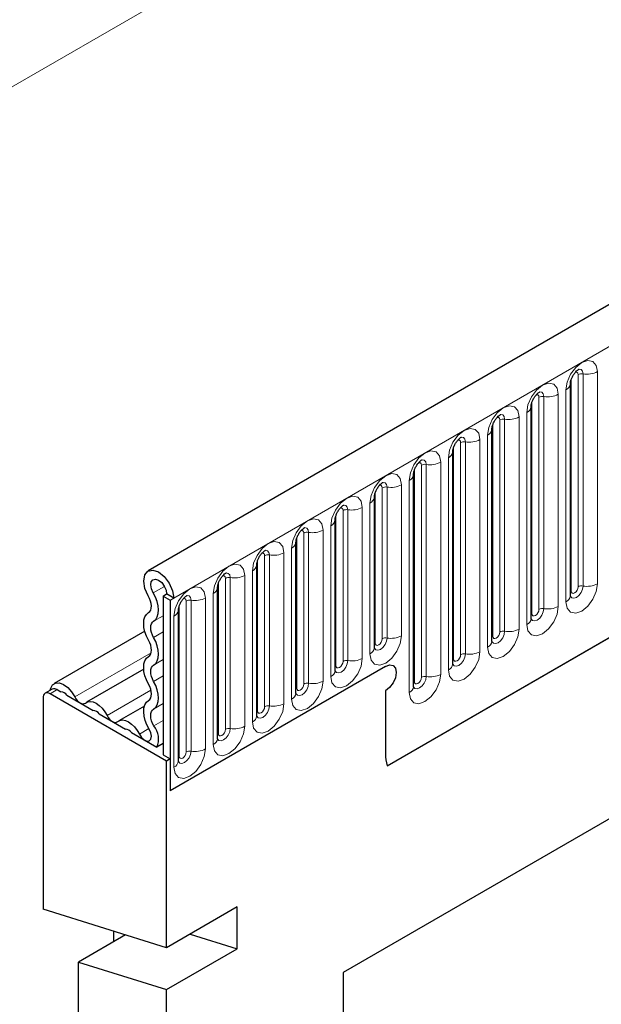
# Model space of a CAD drawing. Units: millimetres. Extents: x 0 to 733, y 0 to 1309.
# Drawn here: x 99 to 105, y 38 to 48 of the extents above; entities that cross this region are included whole.
import ezdxf

# ---------------------------------------------------------------- set-up
doc = ezdxf.new("R2010")
doc.units = ezdxf.units.MM

msp = doc.modelspace()

# ---------------------------------------------------------------- linework, layer by layer
at = {"color": 7, "linetype": 'Continuous', "lineweight": 25}
for p, q in [((170.8618, 82.7847), (100.2925, 42.046)), ((102.6857, 40.0957), (168.9816, 78.3675)), ((104.5204, 41.797), (104.5204, 43.92)), ((104.5204, 43.92), (104.5204, 43.9175)), ((104.128, 43.6934), (104.1279, 43.6909)), ((104.128, 41.5704), (104.128, 43.6934)), ((103.7355, 41.3439), (103.7355, 43.4669)), ((103.7355, 43.4669), (103.7355, 43.4644)), ((103.3431, 43.2403), (103.343, 43.2378)), ((103.3431, 41.1173), (103.3431, 43.2403)), ((102.9507, 43.0138), (102.9506, 43.0112)), ((102.9507, 40.8908), (102.9507, 43.0138)), ((110.4959, 42.7917), (102.2461, 38.0292)), ((102.5582, 42.7872), (102.5581, 42.7847)), ((102.5582, 41.2766), (102.5582, 42.7872)), ((110.1114, 42.5697), (102.2461, 38.0291)), ((102.1658, 42.5607), (102.1657, 42.5581)), ((102.1658, 41.0501), (102.1658, 42.5607)), ((101.7733, 40.8235), (101.7733, 42.3341)), ((101.7733, 42.3341), (101.7733, 42.3316)), ((101.3809, 42.1076), (101.3808, 42.105)), ((101.3809, 40.597), (101.3809, 42.1076)), ((100.9884, 40.3704), (100.9884, 41.881)), ((100.9884, 41.881), (100.9884, 41.8785)), ((100.443, 41.7956), (100.4783, 41.816)), ((100.443, 41.7956), (100.5137, 41.7548)), ((100.443, 41.7956), (100.443, 40.2054)), ((100.549, 41.7752), (100.4783, 41.816)), ((100.5137, 41.7548), (100.549, 41.7752)), ((100.5137, 41.7548), (100.5137, 39.8461)), ((100.596, 41.6545), (100.5959, 41.6519)), ((100.596, 40.1439), (100.596, 41.6545)), ((100.2597, 41.4427), (99.3522, 40.9188)), ((102.6703, 41.0912), (100.5137, 39.8461)), ((100.2491, 41.0634), (99.6754, 40.7322)), ((99.3323, 40.8635), (99.2616, 40.8227)), ((100.4783, 40.1442), (99.3116, 40.8177)), ((99.3823, 40.8585), (99.4201, 40.8367)), ((99.4805, 40.8018), (99.7433, 40.6501)), ((102.6703, 40.8462), (102.6703, 40.2176)), ((99.2409, 40.7769), (99.2409, 38.6602)), ((99.8037, 40.6153), (100.0665, 40.4636)), ((100.256, 40.6942), (99.9986, 40.5457)), ((100.1269, 40.4287), (100.3792, 40.283)), ((100.443, 40.3199), (100.3792, 40.283)), ((100.443, 40.2054), (100.5137, 40.1646)), ((100.5137, 40.1646), (100.4783, 40.1442)), ((100.4783, 38.2757), (100.4783, 40.1442)), ((100.5137, 40.1646), (100.5137, 39.8461)), ((100.4783, 38.2757), (99.2409, 38.6602)), ((101.1854, 38.6839), (100.4783, 38.2757)), ((101.1854, 38.2649), (101.1854, 38.6839)), ((99.948, 38.4405), (99.948, 38.3354)), ((100.0663, 38.4037), (99.5944, 38.1313)), ((100.7135, 38.4115), (101.1854, 38.2649)), ((100.4783, 37.8567), (101.1854, 38.2649)), ((99.5944, 34.3929), (99.5944, 38.1313)), ((99.5944, 38.1313), (100.4783, 37.8567)), ((102.2461, 38.0292), (102.2461, 21.7044)), ((100.4783, 27.1285), (100.4783, 37.8567))]:
    msp.add_line(p, q, dxfattribs=at)
at = {"color": 8, "linetype": 'Continuous', "lineweight": 18}
for p, q in [((100.549, 41.7752), (171.1183, 82.514)), ((159.345, 81.7678), (89.3414, 41.3556)), ((102.6857, 40.0957), (168.9816, 78.3675)), ((104.5283, 41.8473), (104.5283, 43.9703)), ((104.599, 41.8881), (104.599, 44.0111)), ((104.6473, 41.8956), (104.6473, 44.0186)), ((104.7922, 44.041), (104.7922, 41.918)), ((104.4765, 41.7358), (104.4765, 43.8588)), ((104.2065, 41.6616), (104.2065, 43.7846)), ((104.2548, 41.669), (104.2548, 43.792)), ((104.3997, 43.8144), (104.3997, 41.6914)), ((104.1358, 41.6207), (104.1358, 43.7437)), ((103.8141, 41.435), (103.8141, 43.558)), ((103.8624, 41.4425), (103.8624, 43.5655)), ((104.0073, 43.5879), (104.0073, 41.4649)), ((104.0841, 41.5092), (104.0841, 43.6322)), ((103.7434, 41.3942), (103.7434, 43.5172)), ((103.6148, 43.3613), (103.6148, 41.2383)), ((103.6916, 41.2827), (103.6916, 43.4057)), ((103.3509, 41.1676), (103.3509, 43.2906)), ((103.4216, 41.2084), (103.4216, 43.3315)), ((103.4699, 41.2159), (103.4699, 43.3389)), ((103.2992, 41.0561), (103.2992, 43.1791)), ((102.9585, 40.9411), (102.9585, 43.0641)), ((103.0292, 40.9819), (103.0292, 43.1049)), ((103.0775, 40.9894), (103.0775, 43.1124)), ((103.2224, 43.1348), (103.2224, 41.0118)), ((102.6368, 41.3677), (102.6368, 42.8783)), ((102.6851, 41.3752), (102.6851, 42.8858)), ((102.8299, 42.9082), (102.8299, 41.3976)), ((102.9067, 40.8295), (102.9067, 42.9526)), ((102.566, 41.3269), (102.566, 42.8375)), ((102.4375, 42.6817), (102.4375, 41.1711)), ((102.5143, 41.2154), (102.5143, 42.726)), ((102.1736, 41.1004), (102.1736, 42.611)), ((102.2443, 41.1412), (102.2443, 42.6518)), ((102.2926, 41.1487), (102.2926, 42.6593)), ((102.1218, 40.9888), (102.1218, 42.4994)), ((101.7812, 40.8738), (101.7812, 42.3844)), ((101.8519, 40.9146), (101.8519, 42.4252)), ((101.9002, 40.9221), (101.9002, 42.4327)), ((102.0451, 42.4551), (102.0451, 40.9445)), ((101.4594, 40.6881), (101.4594, 42.1987)), ((101.5077, 40.6956), (101.5077, 42.2062)), ((101.6526, 42.2286), (101.6526, 40.718)), ((101.7294, 40.7623), (101.7294, 42.2729)), ((101.3887, 40.6473), (101.3887, 42.1579)), ((101.1153, 40.469), (101.1153, 41.9796)), ((101.2602, 42.002), (101.2602, 40.4914)), ((101.3369, 40.5357), (101.3369, 42.0463)), ((100.3439, 41.8271), (100.4564, 41.892)), ((100.9963, 40.4207), (100.9963, 41.9313)), ((101.067, 40.4615), (101.067, 41.9721)), ((100.9445, 40.3092), (100.9445, 41.8198)), ((100.6038, 40.1942), (100.6038, 41.7048)), ((100.6745, 40.235), (100.6745, 41.7456)), ((100.7228, 40.2424), (100.7228, 41.7531)), ((100.8677, 41.7755), (100.8677, 40.2649)), ((100.348, 41.5432), (100.443, 41.5981)), ((100.5521, 40.0826), (100.5521, 41.5932)), ((100.348, 41.3808), (100.443, 41.4356)), ((99.5587, 40.7862), (100.323, 41.2274)), ((100.348, 41.1039), (100.443, 41.1588)), ((100.348, 40.9415), (100.443, 40.9963)), ((99.3823, 40.8585), (99.3116, 40.8177)), ((99.8819, 40.5996), (100.3216, 40.8534)), ((100.348, 40.6646), (100.443, 40.7195)), ((100.3519, 40.4956), (100.443, 40.5482)), ((100.2051, 40.4131), (100.3009, 40.4684))]:
    msp.add_line(p, q, dxfattribs=at)
at = {"color": 8, "linetype": 'Continuous', "lineweight": 18, "flags": 128}
for points in [[(104.4765, 43.8588), (104.4885, 43.9355), (104.5227, 44.0143), (104.5739, 44.0834), (104.6343, 44.1321), (104.6947, 44.1531), (104.7459, 44.1432), (104.7801, 44.1038), (104.7922, 44.041)], [(104.6473, 44.0186), (104.6423, 44.0448), (104.6279, 44.0613), (104.6065, 44.0655), (104.604, 44.0651)], [(104.599, 44.0111), (104.5963, 44.0252), (104.5886, 44.034), (104.5772, 44.0362), (104.5706, 44.0348)], [(104.0841, 43.6322), (104.0961, 43.7089), (104.1303, 43.7878), (104.1815, 43.8568), (104.2419, 43.9056), (104.3023, 43.9266), (104.3535, 43.9166), (104.3877, 43.8773), (104.3997, 43.8144)], [(104.2065, 43.7846), (104.2038, 43.7986), (104.1962, 43.8075), (104.1847, 43.8097), (104.1782, 43.8082)], [(104.2548, 43.792), (104.2498, 43.8183), (104.2355, 43.8347), (104.2141, 43.8389), (104.2116, 43.8386)], [(103.6916, 43.4057), (103.7036, 43.4823), (103.7378, 43.5612), (103.789, 43.6303), (103.8494, 43.679), (103.9098, 43.7), (103.961, 43.6901), (103.9953, 43.6507), (104.0073, 43.5879)], [(103.8141, 43.558), (103.8114, 43.5721), (103.8037, 43.5809), (103.7923, 43.5831), (103.7857, 43.5817)], [(103.8624, 43.5655), (103.8574, 43.5917), (103.8431, 43.6082), (103.8217, 43.6124), (103.8191, 43.612)], [(103.2992, 43.1791), (103.3112, 43.2558), (103.3454, 43.3347), (103.3966, 43.4037), (103.457, 43.4525), (103.5174, 43.4735), (103.5686, 43.4635), (103.6028, 43.4241), (103.6148, 43.3613)], [(103.4699, 43.3389), (103.4649, 43.3652), (103.4506, 43.3816), (103.4292, 43.3858), (103.4267, 43.3855)], [(103.4216, 43.3315), (103.419, 43.3455), (103.4113, 43.3543), (103.3998, 43.3566), (103.3933, 43.3551)], [(102.9067, 42.9526), (102.9187, 43.0292), (102.953, 43.1081), (103.0042, 43.1772), (103.0646, 43.2259), (103.125, 43.2469), (103.1762, 43.237), (103.2104, 43.1976), (103.2224, 43.1348)], [(103.0292, 43.1049), (103.0265, 43.119), (103.0188, 43.1278), (103.0074, 43.13), (103.0009, 43.1286)], [(103.0775, 43.1124), (103.0725, 43.1386), (103.0582, 43.1551), (103.0368, 43.1592), (103.0342, 43.1589)], [(102.5143, 42.726), (102.5263, 42.8027), (102.5605, 42.8816), (102.6117, 42.9506), (102.6721, 42.9994), (102.7325, 43.0204), (102.7837, 43.0104), (102.8179, 42.971), (102.8299, 42.9082)], [(102.6368, 42.8783), (102.6341, 42.8924), (102.6264, 42.9012), (102.6149, 42.9035), (102.6084, 42.902)], [(102.6851, 42.8858), (102.68, 42.9121), (102.6657, 42.9285), (102.6443, 42.9327), (102.6418, 42.9324)], [(102.1218, 42.4994), (102.1339, 42.5761), (102.1681, 42.655), (102.2193, 42.7241), (102.2797, 42.7728), (102.3401, 42.7938), (102.3913, 42.7839), (102.4255, 42.7445), (102.4375, 42.6817)], [(102.2443, 42.6518), (102.2416, 42.6659), (102.234, 42.6747), (102.2225, 42.6769), (102.216, 42.6754)], [(102.2926, 42.6593), (102.2876, 42.6855), (102.2733, 42.702), (102.2519, 42.7061), (102.2494, 42.7058)], [(101.7294, 42.2729), (101.7414, 42.3496), (101.7756, 42.4285), (101.8268, 42.4975), (101.8872, 42.5463), (101.9476, 42.5673), (101.9988, 42.5573), (102.033, 42.5179), (102.0451, 42.4551)], [(101.9002, 42.4327), (101.8951, 42.459), (101.8808, 42.4754), (101.8594, 42.4796), (101.8569, 42.4793)], [(101.8519, 42.4252), (101.8492, 42.4393), (101.8415, 42.4481), (101.83, 42.4504), (101.8235, 42.4489)], [(101.3369, 42.0463), (101.349, 42.123), (101.3832, 42.2019), (101.4344, 42.271), (101.4948, 42.3197), (101.5552, 42.3407), (101.6064, 42.3308), (101.6406, 42.2914), (101.6526, 42.2286)], [(101.4594, 42.1987), (101.4567, 42.2128), (101.4491, 42.2216), (101.4376, 42.2238), (101.4311, 42.2223)], [(101.5077, 42.2062), (101.5027, 42.2324), (101.4884, 42.2489), (101.467, 42.253), (101.4645, 42.2527)], [(100.9445, 41.8198), (100.9565, 41.8965), (100.9907, 41.9754), (101.0419, 42.0444), (101.1023, 42.0932), (101.1627, 42.1142), (101.2139, 42.1042), (101.2481, 42.0648), (101.2602, 42.002)], [(101.067, 41.9721), (101.0643, 41.9862), (101.0566, 41.995), (101.0452, 41.9973), (101.0386, 41.9958)], [(101.1153, 41.9796), (101.1103, 42.0059), (101.096, 42.0223), (101.0745, 42.0265), (101.072, 42.0262)], [(100.5521, 41.5932), (100.5641, 41.6699), (100.5983, 41.7488), (100.6495, 41.8179), (100.7099, 41.8666), (100.7703, 41.8876), (100.8215, 41.8777), (100.8557, 41.8383), (100.8677, 41.7755)], [(104.7922, 41.918), (104.7801, 41.8413), (104.7459, 41.7624), (104.6947, 41.6934), (104.6343, 41.6446), (104.5739, 41.6236), (104.5227, 41.6336), (104.4885, 41.673), (104.4765, 41.7358)], [(104.5197, 41.7947), (104.5203, 41.7931), (104.5346, 41.7767), (104.5561, 41.7725), (104.5813, 41.7813), (104.6065, 41.8017), (104.6279, 41.8306), (104.6423, 41.8635), (104.6473, 41.8956)], [(104.599, 41.8881), (104.5963, 41.8709), (104.5886, 41.8533), (104.5772, 41.8378), (104.5636, 41.8269), (104.5501, 41.8222), (104.5386, 41.8244), (104.531, 41.8332), (104.5283, 41.8473)], [(100.7228, 41.7531), (100.7178, 41.7793), (100.7035, 41.7958), (100.6821, 41.7999), (100.6796, 41.7996)], [(104.5283, 41.8473), (104.524, 41.8444), (104.5204, 41.8414)], [(100.6745, 41.7456), (100.6718, 41.7596), (100.6642, 41.7685), (100.6527, 41.7707), (100.6462, 41.7692)], [(104.3997, 41.6914), (104.3877, 41.6148), (104.3535, 41.5359), (104.3023, 41.4668), (104.2419, 41.4181), (104.1815, 41.3971), (104.1303, 41.407), (104.0961, 41.4464), (104.0841, 41.5092)], [(104.1272, 41.5682), (104.1279, 41.5666), (104.1422, 41.5501), (104.1636, 41.546), (104.1889, 41.5548), (104.2141, 41.5751), (104.2355, 41.604), (104.2498, 41.637), (104.2548, 41.669)], [(104.1358, 41.6207), (104.1315, 41.6179), (104.128, 41.6149)], [(104.2065, 41.6616), (104.2038, 41.6444), (104.1962, 41.6267), (104.1847, 41.6112), (104.1712, 41.6003), (104.1576, 41.5956), (104.1462, 41.5978), (104.1385, 41.6067), (104.1358, 41.6207)], [(102.8299, 41.3976), (102.8179, 41.3209), (102.7837, 41.2421), (102.7325, 41.173), (102.6721, 41.1243), (102.6117, 41.1033), (102.5605, 41.1132), (102.5263, 41.1526), (102.5143, 41.2154)], [(104.0073, 41.4649), (103.9953, 41.3882), (103.961, 41.3093), (103.9098, 41.2403), (103.8494, 41.1915), (103.789, 41.1705), (103.7378, 41.1805), (103.7036, 41.2198), (103.6916, 41.2827)], [(103.7348, 41.3416), (103.7355, 41.34), (103.7498, 41.3236), (103.7712, 41.3194), (103.7964, 41.3282), (103.8217, 41.3486), (103.8431, 41.3774), (103.8574, 41.4104), (103.8624, 41.4425)], [(103.7434, 41.3942), (103.7391, 41.3913), (103.7355, 41.3883)], [(103.8141, 41.435), (103.8114, 41.4178), (103.8037, 41.4002), (103.7923, 41.3847), (103.7787, 41.3738), (103.7652, 41.3691), (103.7537, 41.3713), (103.7461, 41.3801), (103.7434, 41.3942)], [(102.566, 41.3269), (102.5617, 41.3241), (102.5582, 41.3211)], [(102.5584, 41.2721), (102.5724, 41.2563), (102.5938, 41.2522), (102.6191, 41.2609), (102.6443, 41.2813), (102.6657, 41.3102), (102.68, 41.3432), (102.6851, 41.3752)], [(102.6368, 41.3677), (102.6341, 41.3506), (102.6264, 41.3329), (102.6149, 41.3174), (102.6014, 41.3065), (102.5879, 41.3018), (102.5764, 41.304), (102.5687, 41.3129), (102.566, 41.3269)], [(103.6148, 41.2383), (103.6028, 41.1616), (103.5686, 41.0828), (103.5174, 41.0137), (103.457, 40.965), (103.3966, 40.944), (103.3454, 40.9539), (103.3112, 40.9933), (103.2992, 41.0561)], [(103.3423, 41.1151), (103.343, 41.1135), (103.3573, 41.097), (103.3787, 41.0929), (103.404, 41.1016), (103.4292, 41.122), (103.4506, 41.1509), (103.4649, 41.1839), (103.4699, 41.2159)], [(103.4216, 41.2084), (103.419, 41.1913), (103.4113, 41.1736), (103.3998, 41.1581), (103.3863, 41.1472), (103.3728, 41.1425), (103.3613, 41.1447), (103.3536, 41.1536), (103.3509, 41.1676)], [(102.4375, 41.1711), (102.4255, 41.0944), (102.3913, 41.0155), (102.3401, 40.9464), (102.2797, 40.8977), (102.2193, 40.8767), (102.1681, 40.8867), (102.1339, 40.926), (102.1218, 40.9888)], [(102.1736, 41.1004), (102.1693, 41.0975), (102.1658, 41.0945)], [(102.166, 41.0456), (102.18, 41.0298), (102.2014, 41.0256), (102.2266, 41.0344), (102.2519, 41.0548), (102.2733, 41.0836), (102.2876, 41.1166), (102.2926, 41.1487)], [(102.2443, 41.1412), (102.2416, 41.124), (102.234, 41.1063), (102.2225, 41.0909), (102.209, 41.08), (102.1954, 41.0753), (102.184, 41.0775), (102.1763, 41.0863), (102.1736, 41.1004)], [(103.3509, 41.1676), (103.3466, 41.1648), (103.3431, 41.1618)], [(103.2224, 41.0118), (103.2104, 40.9351), (103.1762, 40.8562), (103.125, 40.7871), (103.0646, 40.7384), (103.0042, 40.7174), (102.953, 40.7274), (102.9187, 40.7667), (102.9067, 40.8295)], [(102.0451, 40.9445), (102.033, 40.8678), (101.9988, 40.789), (101.9476, 40.7199), (101.8872, 40.6712), (101.8268, 40.6502), (101.7756, 40.6601), (101.7414, 40.6995), (101.7294, 40.7623)], [(101.7726, 40.8213), (101.7732, 40.8197), (101.7875, 40.8032), (101.8089, 40.7991), (101.8342, 40.8078), (101.8594, 40.8282), (101.8808, 40.8571), (101.8951, 40.8901), (101.9002, 40.9221)], [(101.8519, 40.9146), (101.8492, 40.8975), (101.8415, 40.8798), (101.83, 40.8643), (101.8165, 40.8534), (101.803, 40.8487), (101.7915, 40.8509), (101.7838, 40.8597), (101.7812, 40.8738)], [(102.9499, 40.8885), (102.9506, 40.8869), (102.9649, 40.8705), (102.9863, 40.8663), (103.0115, 40.8751), (103.0368, 40.8955), (103.0582, 40.9243), (103.0725, 40.9573), (103.0775, 40.9894)], [(102.9585, 40.9411), (102.9542, 40.9382), (102.9507, 40.9352)], [(103.0292, 40.9819), (103.0265, 40.9647), (103.0188, 40.947), (103.0074, 40.9316), (102.9938, 40.9207), (102.9803, 40.916), (102.9688, 40.9182), (102.9612, 40.927), (102.9585, 40.9411)], [(101.7812, 40.8738), (101.7768, 40.871), (101.7733, 40.868)], [(101.6526, 40.718), (101.6406, 40.6413), (101.6064, 40.5624), (101.5552, 40.4933), (101.4948, 40.4446), (101.4344, 40.4236), (101.3832, 40.4336), (101.349, 40.4729), (101.3369, 40.5357)], [(101.3887, 40.6473), (101.3844, 40.6444), (101.3809, 40.6414)], [(101.3811, 40.5925), (101.3951, 40.5767), (101.4165, 40.5725), (101.4417, 40.5813), (101.467, 40.6017), (101.4884, 40.6305), (101.5027, 40.6635), (101.5077, 40.6956)], [(101.4594, 40.6881), (101.4567, 40.6709), (101.4491, 40.6532), (101.4376, 40.6378), (101.4241, 40.6268), (101.4105, 40.6221), (101.3991, 40.6244), (101.3914, 40.6332), (101.3887, 40.6473)], [(101.2602, 40.4914), (101.2481, 40.4147), (101.2139, 40.3359), (101.1627, 40.2668), (101.1023, 40.218), (101.0419, 40.1971), (100.9907, 40.207), (100.9565, 40.2464), (100.9445, 40.3092)], [(100.9877, 40.3682), (100.9883, 40.3666), (101.0026, 40.3501), (101.0241, 40.346), (101.0493, 40.3547), (101.0745, 40.3751), (101.096, 40.404), (101.1103, 40.4369), (101.1153, 40.469)], [(100.9963, 40.4207), (100.992, 40.4179), (100.9884, 40.4148)], [(101.067, 40.4615), (101.0643, 40.4444), (101.0566, 40.4267), (101.0452, 40.4112), (101.0316, 40.4003), (101.0181, 40.3956), (101.0066, 40.3978), (100.999, 40.4066), (100.9963, 40.4207)], [(100.8677, 40.2649), (100.8557, 40.1882), (100.8215, 40.1093), (100.7703, 40.0402), (100.7099, 39.9915), (100.6495, 39.9705), (100.5983, 39.9804), (100.5641, 40.0198), (100.5521, 40.0826)], [(100.5962, 40.1394), (100.6102, 40.1236), (100.6316, 40.1194), (100.6569, 40.1282), (100.6821, 40.1486), (100.7035, 40.1774), (100.7178, 40.2104), (100.7228, 40.2424)], [(100.6745, 40.235), (100.6718, 40.2178), (100.6642, 40.2001), (100.6527, 40.1847), (100.6392, 40.1737), (100.6256, 40.169), (100.6142, 40.1713), (100.6065, 40.1801), (100.6038, 40.1942)], [(100.6038, 40.1942), (100.5995, 40.1913), (100.596, 40.1883)]]:
    msp.add_lwpolyline(points, dxfattribs=at)
at = {"color": 7, "linetype": 'Continuous', "lineweight": 25, "flags": 128}
for points in [[(100.2951, 41.7961), (100.2612, 41.8714), (100.2485, 41.9453), (100.259, 42.0063), (100.291, 42.0451), (100.3396, 42.0556), (100.3973, 42.0363), (100.4552, 41.9901), (100.5045, 41.9242), (100.5374, 41.8487), (100.549, 41.7752)], [(100.3439, 41.8271), (100.326, 41.867), (100.3192, 41.9061), (100.3248, 41.9384), (100.3417, 41.9589), (100.3674, 41.9645), (100.398, 41.9543), (100.4287, 41.9298), (100.4547, 41.8949), (100.4722, 41.8549), (100.4783, 41.816)], [(100.2975, 41.6296), (100.31, 41.6403), (100.3191, 41.6554), (100.3246, 41.6742), (100.3263, 41.6961), (100.324, 41.7203), (100.3178, 41.7456), (100.3081, 41.7713), (100.2951, 41.7961)], [(100.348, 41.5432), (100.3692, 41.5615), (100.3848, 41.5872), (100.3942, 41.6193), (100.397, 41.6567), (100.3931, 41.6978), (100.3826, 41.741), (100.366, 41.7847), (100.3439, 41.8271)], [(100.2975, 41.3527), (100.2767, 41.3945), (100.2612, 41.4373), (100.2517, 41.4795), (100.2485, 41.5194), (100.2517, 41.5557), (100.2612, 41.5869), (100.2767, 41.6118), (100.2975, 41.6296)], [(100.348, 41.3808), (100.3358, 41.4053), (100.3267, 41.4304), (100.3211, 41.4552), (100.3192, 41.4786), (100.3211, 41.4999), (100.3267, 41.5182), (100.3358, 41.5328), (100.348, 41.5432)], [(100.2975, 41.1903), (100.3097, 41.2007), (100.3188, 41.2153), (100.3244, 41.2336), (100.3263, 41.2549), (100.3244, 41.2783), (100.3188, 41.3031), (100.3097, 41.3282), (100.2975, 41.3527)], [(100.348, 41.1039), (100.3688, 41.1217), (100.3843, 41.1466), (100.3938, 41.1778), (100.397, 41.2141), (100.3938, 41.254), (100.3843, 41.2962), (100.3688, 41.339), (100.348, 41.3808)], [(100.2975, 40.9134), (100.2767, 40.9552), (100.2612, 40.998), (100.2517, 41.0402), (100.2485, 41.0801), (100.2517, 41.1164), (100.2612, 41.1476), (100.2767, 41.1725), (100.2975, 41.1903)], [(100.348, 40.9415), (100.3358, 40.966), (100.3267, 40.9911), (100.3211, 41.0159), (100.3192, 41.0393), (100.3211, 41.0606), (100.3267, 41.0789), (100.3358, 41.0935), (100.348, 41.1039)], [(102.6703, 41.0912), (102.7109, 41.1053), (102.7453, 41.0986), (102.7683, 41.0721), (102.7764, 41.0299), (102.7683, 40.9784), (102.7453, 40.9254), (102.7109, 40.8789), (102.6703, 40.8462)], [(102.6703, 41.0912), (102.7109, 41.1053), (102.7453, 41.0986), (102.7683, 41.0721), (102.7764, 41.0299), (102.7683, 40.9784), (102.7453, 40.9254), (102.7109, 40.8789), (102.6703, 40.8462)], [(99.3132, 40.8525), (99.3181, 40.8738), (99.3372, 40.9069), (99.3669, 40.925), (99.4045, 40.9265), (99.4464, 40.9113), (99.4887, 40.8807), (99.5273, 40.8376), (99.5587, 40.7862)], [(100.2975, 40.751), (100.3097, 40.7614), (100.3188, 40.776), (100.3244, 40.7943), (100.3263, 40.8156), (100.3244, 40.839), (100.3188, 40.8638), (100.3097, 40.8889), (100.2975, 40.9134)], [(100.348, 40.6646), (100.3688, 40.6824), (100.3843, 40.7073), (100.3938, 40.7385), (100.397, 40.7748), (100.3938, 40.8147), (100.3843, 40.8569), (100.3688, 40.8997), (100.348, 40.9415)], [(99.5587, 40.7862), (99.5695, 40.7676), (99.5824, 40.7508), (99.5968, 40.7367), (99.6119, 40.726), (99.627, 40.7192), (99.6414, 40.7167), (99.6543, 40.7186), (99.6651, 40.7248)], [(99.6651, 40.7248), (99.687, 40.7375), (99.7133, 40.7414), (99.7426, 40.7363), (99.7735, 40.7225), (99.8044, 40.7007), (99.8337, 40.6719), (99.86, 40.6377), (99.8819, 40.5996)], [(100.3042, 40.4629), (100.2813, 40.5056), (100.264, 40.5498), (100.2529, 40.5937), (100.2486, 40.6355), (100.2511, 40.6735), (100.2604, 40.7063), (100.2761, 40.7324), (100.2975, 40.751)], [(99.8819, 40.5996), (99.8927, 40.581), (99.9056, 40.5642), (99.92, 40.5501), (99.9351, 40.5394), (99.9502, 40.5326), (99.9646, 40.5302), (99.9775, 40.5321), (99.9882, 40.5383)], [(100.3519, 40.4956), (100.3384, 40.5207), (100.3283, 40.5466), (100.3218, 40.5723), (100.3192, 40.5969), (100.3207, 40.6192), (100.3262, 40.6384), (100.3354, 40.6538), (100.348, 40.6646)], [(99.9882, 40.5383), (100.0102, 40.5509), (100.0365, 40.5548), (100.0658, 40.5497), (100.0967, 40.5359), (100.1275, 40.5141), (100.1568, 40.4854), (100.1831, 40.4511), (100.2051, 40.4131)], [(100.2051, 40.4131), (100.2266, 40.3802), (100.2533, 40.3559), (100.2809, 40.3442), (100.3047, 40.3472), (100.3207, 40.3643), (100.3263, 40.3926), (100.3204, 40.4274), (100.3042, 40.4629)]]:
    msp.add_lwpolyline(points, dxfattribs=at)
at = {"color": 8, "linetype": 'Continuous', "lineweight": 18}
for centre, radius, start, end in [((104.6342, 43.9429), 0.0768, 80.2289, 117.35717), ((104.6864, 44.2455), 0.2303, 260.2289, 297.35717), ((104.4444, 43.9285), 0.0768, 294.73305, 351.71273), ((104.2418, 43.7164), 0.0768, 80.2289, 117.35717), ((104.2939, 44.0189), 0.2303, 260.2289, 297.35717), ((104.0519, 43.702), 0.0768, 294.73305, 351.71273), ((103.8494, 43.4898), 0.0768, 80.2289, 117.35717), ((103.9015, 43.7924), 0.2303, 260.2289, 297.35717), ((103.6595, 43.4754), 0.0768, 294.73305, 351.71273), ((103.509, 43.5658), 0.2303, 260.2289, 297.35717), ((103.4569, 43.2633), 0.0768, 80.2289, 117.35717), ((103.267, 43.2489), 0.0768, 294.73305, 351.71273), ((103.0645, 43.0367), 0.0768, 80.2289, 117.35717), ((103.1166, 43.3393), 0.2303, 260.2289, 297.35717), ((102.8746, 43.0223), 0.0768, 294.73305, 351.71273), ((102.672, 42.8102), 0.0768, 80.2289, 117.35717), ((102.7241, 43.1127), 0.2303, 260.2289, 297.35717), ((102.4821, 42.7958), 0.0768, 294.73305, 351.71273), ((102.3317, 42.8862), 0.2303, 260.2289, 297.35717), ((102.2796, 42.5836), 0.0768, 80.2289, 117.35717), ((102.0897, 42.5692), 0.0768, 294.73305, 351.71273), ((101.8871, 42.3571), 0.0768, 80.2289, 117.35717), ((101.9392, 42.6596), 0.2303, 260.2289, 297.35717), ((101.6973, 42.3427), 0.0768, 294.73305, 351.71273), ((101.4947, 42.1305), 0.0768, 80.2289, 117.35717), ((101.5468, 42.4331), 0.2303, 260.2289, 297.35717), ((101.3048, 42.1161), 0.0768, 294.73305, 351.71273), ((101.1022, 41.904), 0.0768, 80.2289, 117.35717), ((101.1544, 42.2065), 0.2303, 260.2289, 297.35717), ((104.6342, 41.8199), 0.0768, 80.2289, 117.35717), ((104.6864, 42.1225), 0.2303, 260.2289, 297.35717), ((100.9124, 41.8896), 0.0768, 294.73305, 351.71273), ((104.445, 41.8047), 0.0758, 294.52506, 354.1548), ((100.7098, 41.6774), 0.0768, 80.2289, 117.35717), ((100.7619, 41.98), 0.2303, 260.2289, 297.35717), ((104.2939, 41.8959), 0.2303, 260.2289, 297.35717), ((100.5199, 41.663), 0.0768, 294.73305, 351.71273), ((104.2418, 41.5934), 0.0768, 80.2289, 117.35717), ((104.0526, 41.5782), 0.0758, 294.52506, 354.1548), ((102.7241, 41.6021), 0.2303, 260.2289, 297.35717), ((103.8494, 41.3668), 0.0768, 80.2289, 117.35717), ((103.9015, 41.6694), 0.2303, 260.2289, 297.35717), ((102.672, 41.2996), 0.0768, 80.2289, 117.35717), ((103.6602, 41.3516), 0.0758, 294.52506, 354.1548), ((102.4828, 41.2844), 0.0758, 294.52506, 354.1548), ((103.4569, 41.1403), 0.0768, 80.2289, 117.35717), ((103.509, 41.4428), 0.2303, 260.2289, 297.35717), ((102.2796, 41.073), 0.0768, 80.2289, 117.35717), ((102.3317, 41.3756), 0.2303, 260.2289, 297.35717), ((103.2677, 41.1251), 0.0758, 294.52506, 354.1548), ((102.0904, 41.0578), 0.0758, 294.52506, 354.1548), ((103.1166, 41.2163), 0.2303, 260.2289, 297.35717), ((101.8871, 40.8465), 0.0768, 80.2289, 117.35717), ((101.9392, 41.149), 0.2303, 260.2289, 297.35717), ((103.0645, 40.9137), 0.0768, 80.2289, 117.35717), ((101.6979, 40.8312), 0.0758, 294.52506, 354.1548), ((102.8753, 40.8985), 0.0758, 294.52506, 354.1548), ((101.4947, 40.6199), 0.0768, 80.2289, 117.35717), ((101.5468, 40.9225), 0.2303, 260.2289, 297.35717), ((101.3055, 40.6047), 0.0758, 294.52506, 354.1548), ((101.1022, 40.3934), 0.0768, 80.2289, 117.35717), ((101.1544, 40.6959), 0.2303, 260.2289, 297.35717), ((100.913, 40.3781), 0.0758, 294.52506, 354.1548), ((100.7098, 40.1668), 0.0768, 80.2289, 117.35717), ((100.7619, 40.4694), 0.2303, 260.2289, 297.35717), ((100.5206, 40.1516), 0.0758, 294.52506, 354.1548)]:
    msp.add_arc(centre, radius, start, end, dxfattribs=at)
at = {"color": 7, "linetype": 'Continuous', "lineweight": 25}
for centre, radius, start, end in [((99.284, 40.7839), 0.0437, 50.79671, 189.21404), ((99.353, 40.8176), 0.0503, 54.38242, 114.30712), ((99.4103, 40.75), 0.0873, 36.45442, 83.55096), ((99.7329, 40.5623), 0.0884, 36.77593, 83.22944), ((100.0561, 40.3758), 0.0884, 36.77593, 83.22944), ((100.1958, 40.3675), 0.2019, 335.27064, 39.3723), ((103.1261, 40.2133), 0.4558, 179.45291, 194.9487)]:
    msp.add_arc(centre, radius, start, end, dxfattribs=at)
for points, knots in [([(104.5204, 43.92), (104.5206, 43.9242), (104.521, 43.9329), (104.5261, 43.9558), (104.5368, 43.9836), (104.5535, 44.0135), (104.5734, 44.0389), (104.5914, 44.0559), (104.6053, 44.065), (104.6072, 44.0656), (104.6082, 44.0659)], [0, 0, 0, 0, 0.108892, 0.226539, 0.35585, 0.496144, 0.640807, 0.763491, 0.876748, 1, 1, 1, 1]), ([(104.128, 43.6934), (104.1282, 43.6976), (104.1285, 43.7063), (104.1337, 43.7292), (104.1444, 43.7571), (104.1611, 43.7869), (104.181, 43.8123), (104.199, 43.8293), (104.2129, 43.8384), (104.2148, 43.839), (104.2158, 43.8393)], [0, 0, 0, 0, 0.108892, 0.226539, 0.35585, 0.496144, 0.640807, 0.763491, 0.876748, 1, 1, 1, 1]), ([(103.7355, 43.4669), (103.7357, 43.4711), (103.7361, 43.4797), (103.7412, 43.5027), (103.7519, 43.5305), (103.7687, 43.5604), (103.7885, 43.5858), (103.8065, 43.6028), (103.8205, 43.6118), (103.8223, 43.6125), (103.8233, 43.6128)], [0, 0, 0, 0, 0.1088923, 0.2265392, 0.3558497, 0.4961438, 0.6408069, 0.7634905, 0.8767481, 1, 1, 1, 1]), ([(103.3431, 43.2403), (103.3433, 43.2445), (103.3436, 43.2532), (103.3488, 43.2761), (103.3595, 43.3039), (103.3762, 43.3338), (103.3961, 43.3592), (103.4141, 43.3762), (103.428, 43.3853), (103.4299, 43.3859), (103.4309, 43.3862)], [0, 0, 0, 0, 0.1088923, 0.2265392, 0.3558497, 0.4961438, 0.6408069, 0.7634905, 0.8767481, 1, 1, 1, 1]), ([(102.9507, 43.0138), (102.9508, 43.018), (102.9512, 43.0266), (102.9563, 43.0496), (102.9671, 43.0774), (102.9838, 43.1073), (103.0036, 43.1327), (103.0216, 43.1497), (103.0356, 43.1587), (103.0374, 43.1594), (103.0384, 43.1597)], [0, 0, 0, 0, 0.1088923, 0.2265392, 0.3558497, 0.4961438, 0.6408069, 0.7634905, 0.8767481, 1, 1, 1, 1]), ([(102.5582, 42.7872), (102.5584, 42.7914), (102.5587, 42.8001), (102.5639, 42.823), (102.5746, 42.8508), (102.5913, 42.8807), (102.6112, 42.9061), (102.6292, 42.9231), (102.6431, 42.9322), (102.645, 42.9328), (102.646, 42.9331)], [0, 0, 0, 0, 0.1088923, 0.2265392, 0.3558497, 0.4961438, 0.6408069, 0.7634905, 0.8767481, 1, 1, 1, 1]), ([(102.1658, 42.5607), (102.1659, 42.5649), (102.1663, 42.5735), (102.1714, 42.5965), (102.1822, 42.6243), (102.1989, 42.6542), (102.2187, 42.6796), (102.2367, 42.6966), (102.2507, 42.7056), (102.2526, 42.7063), (102.2535, 42.7066)], [0, 0, 0, 0, 0.1088923, 0.2265392, 0.3558497, 0.4961438, 0.6408069, 0.7634905, 0.8767481, 1, 1, 1, 1]), ([(101.7733, 42.3341), (101.7735, 42.3383), (101.7739, 42.347), (101.779, 42.3699), (101.7897, 42.3977), (101.8064, 42.4276), (101.8263, 42.453), (101.8443, 42.47), (101.8582, 42.4791), (101.8601, 42.4797), (101.8611, 42.48)], [0, 0, 0, 0, 0.1088923, 0.2265392, 0.3558497, 0.4961438, 0.6408069, 0.7634905, 0.8767481, 1, 1, 1, 1]), ([(101.3809, 42.1076), (101.3811, 42.1117), (101.3814, 42.1204), (101.3866, 42.1434), (101.3973, 42.1712), (101.414, 42.2011), (101.4338, 42.2265), (101.4519, 42.2434), (101.4658, 42.2525), (101.4677, 42.2531), (101.4686, 42.2535)], [0, 0, 0, 0, 0.108892, 0.226539, 0.35585, 0.496144, 0.640807, 0.763491, 0.876748, 1, 1, 1, 1]), ([(100.9884, 41.881), (100.9886, 41.8852), (100.989, 41.8939), (100.9941, 41.9168), (101.0048, 41.9446), (101.0215, 41.9745), (101.0414, 41.9999), (101.0594, 42.0169), (101.0733, 42.026), (101.0752, 42.0266), (101.0762, 42.0269)], [0, 0, 0, 0, 0.108892, 0.226539, 0.35585, 0.496144, 0.640807, 0.763491, 0.876748, 1, 1, 1, 1]), ([(100.596, 41.6545), (100.5962, 41.6586), (100.5965, 41.6673), (100.6017, 41.6903), (100.6124, 41.7181), (100.6291, 41.748), (100.649, 41.7734), (100.667, 41.7903), (100.6809, 41.7994), (100.6828, 41.8), (100.6838, 41.8004)], [0, 0, 0, 0, 0.1088923, 0.2265392, 0.3558497, 0.4961438, 0.6408069, 0.7634905, 0.8767481, 1, 1, 1, 1]), ([(104.5205, 41.7926), (104.5206, 41.7922), (104.5209, 41.7908), (104.5206, 41.7945), (104.5204, 41.797)], [0, 0, 0, 0, 0.305113, 1, 1, 1, 1]), ([(104.128, 41.566), (104.1281, 41.5656), (104.1285, 41.5643), (104.1282, 41.5679), (104.128, 41.5704)], [0, 0, 0, 0, 0.305113, 1, 1, 1, 1]), ([(103.7356, 41.3395), (103.7357, 41.3391), (103.736, 41.3377), (103.7357, 41.3414), (103.7355, 41.3439)], [0, 0, 0, 0, 0.305113, 1, 1, 1, 1]), ([(102.5582, 41.2722), (102.5583, 41.2718), (102.5587, 41.2705), (102.5584, 41.2741), (102.5582, 41.2766)], [0, 0, 0, 0, 0.305113, 1, 1, 1, 1]), ([(103.3431, 41.1129), (103.3432, 41.1125), (103.3436, 41.1112), (103.3433, 41.1148), (103.3431, 41.1173)], [0, 0, 0, 0, 0.305113, 1, 1, 1, 1]), ([(102.1658, 41.0457), (102.1659, 41.0453), (102.1663, 41.0439), (102.166, 41.0476), (102.1658, 41.0501)], [0, 0, 0, 0, 0.305113, 1, 1, 1, 1]), ([(101.7733, 40.8191), (101.7735, 40.8187), (101.7738, 40.8174), (101.7735, 40.821), (101.7733, 40.8235)], [0, 0, 0, 0, 0.305113, 1, 1, 1, 1]), ([(102.9507, 40.8864), (102.9508, 40.886), (102.9511, 40.8846), (102.9509, 40.8883), (102.9507, 40.8908)], [0, 0, 0, 0, 0.305113, 1, 1, 1, 1]), ([(101.3809, 40.5926), (101.381, 40.5922), (101.3814, 40.5908), (101.3811, 40.5945), (101.3809, 40.597)], [0, 0, 0, 0, 0.305113, 1, 1, 1, 1]), ([(100.9885, 40.366), (100.9886, 40.3656), (100.9889, 40.3643), (100.9886, 40.3679), (100.9884, 40.3704)], [0, 0, 0, 0, 0.305113, 1, 1, 1, 1]), ([(100.596, 40.1394), (100.5961, 40.139), (100.5965, 40.1377), (100.5962, 40.1413), (100.596, 40.1439)], [0, 0, 0, 0, 0.305113, 1, 1, 1, 1])]:
    msp.add_open_spline(points, degree=3, knots=knots, dxfattribs=at)

doc.saveas('drawing.dxf')
